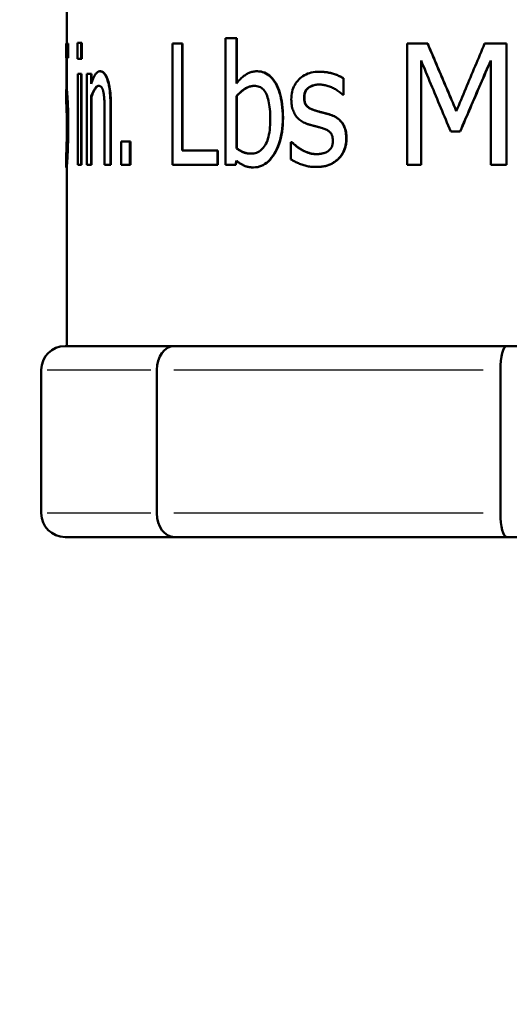
# Model space of a CAD drawing. Units: millimetres. Extents: x 0 to 2588, y 0 to 1828.
# Drawn here: x 1621 to 1632, y 1117 to 1137 of the extents above; entities that cross this region are included whole.
import ezdxf

# ---------------------------------------------------------------- set-up
doc = ezdxf.new("R2010")
doc.units = ezdxf.units.MM
doc.header["$LTSCALE"] = 3.076923
for name, color, linetype, lineweight in [('Dimension (ANSI)', 7, 'Continuous', 20), ('Visible (ANSI)', 7, 'Continuous', 50), ('Visible Narrow (ANSI)', 7, 'Continuous', 25)]:
    doc.layers.add(name, color=color, linetype=linetype, lineweight=lineweight)
doc.styles.add('Dimension text', font='TAHOMA.TTF')
doc.dimstyles.new('Eclipse - mm', dxfattribs={"dimscale": 3.076923, "dimtxt": 4, "dimasz": 5, "dimexe": 3.2, "dimexo": 1.6002, "dimgap": 0.8, "dimtad": 0, "dimtih": 1, "dimtoh": 1, "dimrnd": 1e-08, "dimzin": 0, "dimdsep": 46, "dimtxsty": 'Dimension text', "dimcen": 0.09, "dimdle": 10, "dimclrd": 256, "dimclre": 256, "dimclrt": 256, "dimadec": 1, "dimazin": 0, "dimtol": 1, "dimtfac": 1, "dimtdec": 0, "dimtofl": 0, "dimtmove": 0, "dimatfit": 3, "dimfxl": 1, "dimtolj": 1, "dimtzin": 0, "dimlwd": -1, "dimlwe": -1, "dimarcsym": 0})

# ---------------------------------------------------------------- blocks, each defined once
blk = doc.blocks.new('*D17')
at = {"layer": 'Defpoints', "color": 0}
for p in [(1402.59, 1126.605), (1622.366, 1126.605), (1855.847, 607.031)]:
    blk.add_point(p, dxfattribs=at)
at = {"layer": 'Dimension (ANSI)'}
for p, q in [((1617.442, 1126.605), (1392.744, 1126.605)), ((1402.59, 1111.22), (1402.59, 861.819)), ((1402.59, 622.415), (1402.59, 844.142)), ((1850.923, 607.031), (1392.744, 607.031))]:
    blk.add_line(p, q, dxfattribs=at)
for points in [[(1400.026, 1111.22), (1405.154, 1111.22), (1402.59, 1126.605)], [(1400.026, 622.415), (1405.154, 622.415), (1402.59, 607.031)]]:
    blk.add_solid(points, dxfattribs=at)
at = {"layer": 'Dimension (ANSI)', "insert": (1402.59, 852.981), "char_height": 12.3077, "attachment_point": 5, "style": 'Dimension text'}
blk.add_mtext('\\A1; "CC"', dxfattribs=at)
blk = doc.blocks.new('*D18')
at = {"layer": 'Defpoints', "color": 0}
for p in [(1339.062, 1276.841), (1741.047, 1276.841), (1855.847, 607.031)]:
    blk.add_point(p, dxfattribs=at)
at = {"layer": 'Dimension (ANSI)'}
for p, q in [((1736.123, 1276.841), (1329.216, 1276.841)), ((1339.062, 1261.456), (1339.062, 950.551)), ((1339.062, 622.415), (1339.062, 933.32)), ((1850.923, 607.031), (1329.216, 607.031))]:
    blk.add_line(p, q, dxfattribs=at)
for points in [[(1336.498, 1261.456), (1341.626, 1261.456), (1339.062, 1276.841)], [(1336.498, 622.415), (1341.626, 622.415), (1339.062, 607.031)]]:
    blk.add_solid(points, dxfattribs=at)
at = {"layer": 'Dimension (ANSI)', "insert": (1339.062, 941.936), "char_height": 12.3077, "attachment_point": 5, "style": 'Dimension text'}
blk.add_mtext('\\A1; "DD"', dxfattribs=at)

msp = doc.modelspace()

# ---------------------------------------------------------------- linework, layer by layer
at = {"layer": 'Visible (ANSI)'}
for p, q in [((1622.4, 1140.605), (1622.4, 1136.942)), ((1625.724, 1137.055), (1625.953, 1137.055)), ((1625.724, 1134.402), (1625.724, 1137.055)), ((1625.953, 1137.055), (1625.953, 1136.108)), ((1625.96, 1137.055), (1625.953, 1137.055)), ((1625.96, 1137.055), (1625.96, 1136.117)), ((1622.39, 1136.942), (1622.42, 1136.942)), ((1622.39, 1136.942), (1622.39, 1136.643)), ((1622.42, 1136.942), (1622.42, 1136.643)), ((1622.43, 1136.942), (1622.42, 1136.942)), ((1622.43, 1136.942), (1622.43, 1136.643)), ((1622.626, 1136.958), (1622.705, 1136.958)), ((1622.626, 1136.625), (1622.626, 1136.958)), ((1622.705, 1136.958), (1622.705, 1136.625)), ((1622.715, 1136.958), (1622.705, 1136.958)), ((1622.715, 1136.958), (1622.715, 1136.625)), ((1624.612, 1136.942), (1624.816, 1136.942)), ((1624.612, 1134.402), (1624.612, 1136.942)), ((1624.816, 1136.942), (1624.816, 1134.702)), ((1624.824, 1136.942), (1624.816, 1136.942)), ((1624.824, 1136.942), (1624.824, 1134.702)), ((1629.528, 1136.942), (1629.958, 1136.942)), ((1629.528, 1134.402), (1629.528, 1136.942)), ((1629.962, 1136.942), (1629.958, 1136.942)), ((1631.152, 1136.942), (1631.611, 1136.942)), ((1631.611, 1136.942), (1631.611, 1134.402)), ((1631.613, 1136.942), (1631.611, 1136.942)), ((1631.613, 1136.942), (1631.613, 1134.402)), ((1622.42, 1136.643), (1622.39, 1136.643)), ((1622.393, 1136.643), (1622.393, 1135.981)), ((1622.4, 1136.643), (1622.4, 1135.981)), ((1622.43, 1136.643), (1622.42, 1136.643)), ((1622.705, 1136.625), (1622.626, 1136.625)), ((1622.715, 1136.625), (1622.705, 1136.625)), ((1629.821, 1136.59), (1629.821, 1134.402)), ((1629.825, 1136.581), (1629.825, 1134.402)), ((1631.28, 1134.402), (1631.28, 1136.59)), ((1622.631, 1136.308), (1622.7, 1136.308)), ((1622.631, 1134.402), (1622.631, 1136.308)), ((1622.7, 1136.308), (1622.7, 1134.402)), ((1622.71, 1136.308), (1622.7, 1136.308)), ((1622.71, 1136.308), (1622.71, 1134.402)), ((1622.818, 1136.308), (1622.909, 1136.308)), ((1622.818, 1134.402), (1622.818, 1136.308)), ((1622.909, 1136.308), (1622.909, 1136.096)), ((1622.919, 1136.308), (1622.909, 1136.308)), ((1622.919, 1136.308), (1622.919, 1136.124)), ((1623.104, 1136.361), (1623.095, 1136.361)), ((1626.392, 1136.361), (1626.385, 1136.361)), ((1627.696, 1136.353), (1627.69, 1136.353)), ((1628.194, 1136.215), (1628.194, 1135.872)), ((1628.199, 1136.215), (1628.194, 1136.215)), ((1628.199, 1136.215), (1628.199, 1135.872)), ((1622.4, 1135.981), (1622.39, 1135.981)), ((1622.39, 1135.981), (1622.39, 1135.693)), ((1622.909, 1135.826), (1622.909, 1134.402)), ((1622.919, 1135.826), (1622.909, 1135.826)), ((1622.919, 1135.826), (1622.919, 1134.402)), ((1625.96, 1135.839), (1625.953, 1135.839)), ((1625.953, 1134.746), (1625.953, 1135.839)), ((1625.96, 1135.839), (1625.96, 1134.746)), ((1628.194, 1135.872), (1628.18, 1135.872)), ((1628.199, 1135.872), (1628.194, 1135.872)), ((1623.315, 1135.639), (1623.315, 1134.402)), ((1623.325, 1135.639), (1623.325, 1134.402)), ((1623.193, 1134.402), (1623.193, 1135.489)), ((1627.895, 1135.462), (1627.889, 1135.462)), ((1622.4, 1135.371), (1622.4, 1135.035)), ((1630.639, 1135.102), (1630.442, 1135.102)), ((1630.642, 1135.102), (1630.639, 1135.102)), ((1623.54, 1134.888), (1623.724, 1134.888)), ((1623.54, 1134.402), (1623.54, 1134.888)), ((1623.724, 1134.888), (1623.724, 1134.402)), ((1623.733, 1134.888), (1623.724, 1134.888)), ((1623.733, 1134.888), (1623.733, 1134.402)), ((1627.097, 1134.877), (1627.111, 1134.877)), ((1627.097, 1134.517), (1627.097, 1134.877)), ((1627.117, 1134.877), (1627.111, 1134.877)), ((1622.39, 1134.643), (1622.39, 1134.348)), ((1624.816, 1134.702), (1625.556, 1134.702)), ((1625.556, 1134.702), (1625.556, 1134.402)), ((1625.563, 1134.702), (1625.556, 1134.702)), ((1625.563, 1134.702), (1625.563, 1134.402)), ((1625.96, 1134.746), (1625.953, 1134.746)), ((1627.316, 1134.723), (1627.31, 1134.723)), ((1622.7, 1134.402), (1622.631, 1134.402)), ((1622.71, 1134.402), (1622.7, 1134.402)), ((1622.909, 1134.402), (1622.818, 1134.402)), ((1622.919, 1134.402), (1622.909, 1134.402)), ((1623.315, 1134.402), (1623.193, 1134.402)), ((1623.325, 1134.402), (1623.315, 1134.402)), ((1623.724, 1134.402), (1623.54, 1134.402)), ((1623.733, 1134.402), (1623.724, 1134.402)), ((1625.556, 1134.402), (1624.612, 1134.402)), ((1625.563, 1134.402), (1625.556, 1134.402)), ((1625.938, 1134.402), (1625.724, 1134.402)), ((1625.953, 1134.49), (1625.938, 1134.402)), ((1625.945, 1134.402), (1625.938, 1134.402)), ((1625.959, 1134.485), (1625.945, 1134.402)), ((1629.821, 1134.402), (1629.528, 1134.402)), ((1629.825, 1134.402), (1629.821, 1134.402)), ((1631.611, 1134.402), (1631.28, 1134.402)), ((1631.613, 1134.402), (1631.611, 1134.402)), ((1622.4, 1134.348), (1622.39, 1134.348)), ((1622.4, 1134.348), (1622.4, 1130.605)), ((1626.315, 1134.348), (1626.309, 1134.348)), ((1627.623, 1134.357), (1627.618, 1134.357)), ((1624.651, 1130.605), (1622.366, 1130.605)), ((1631.616, 1130.605), (1624.651, 1130.605)), ((1636.185, 1130.605), (1631.616, 1130.605)), ((1621.866, 1127.105), (1621.866, 1130.105)), ((1624.285, 1130.105), (1624.285, 1127.105)), ((1631.482, 1127.105), (1631.482, 1130.105)), ((1622.366, 1126.605), (1624.651, 1126.605)), ((1624.651, 1126.605), (1631.616, 1126.605)), ((1631.616, 1126.605), (1636.185, 1126.605))]:
    msp.add_line(p, q, dxfattribs=at)
at = {"layer": 'Visible (ANSI)', "flags": 128}
for points in [[(1629.958, 1136.942), (1629.983, 1136.883), (1630.008, 1136.824), (1630.033, 1136.765), (1630.058, 1136.706), (1630.083, 1136.647), (1630.108, 1136.588), (1630.133, 1136.53), (1630.158, 1136.471), (1630.183, 1136.412), (1630.208, 1136.353), (1630.233, 1136.294), (1630.258, 1136.235), (1630.283, 1136.176), (1630.308, 1136.117), (1630.333, 1136.058), (1630.358, 1135.999), (1630.384, 1135.94), (1630.409, 1135.881), (1630.434, 1135.822), (1630.459, 1135.764), (1630.484, 1135.705), (1630.51, 1135.646), (1630.535, 1135.587), (1630.56, 1135.528)], [(1629.962, 1136.942), (1629.987, 1136.883), (1630.011, 1136.824), (1630.036, 1136.766), (1630.061, 1136.707), (1630.086, 1136.648), (1630.111, 1136.589), (1630.136, 1136.531), (1630.161, 1136.472), (1630.186, 1136.413), (1630.21, 1136.354), (1630.235, 1136.295), (1630.26, 1136.237), (1630.285, 1136.178), (1630.31, 1136.119), (1630.335, 1136.06), (1630.361, 1136.002), (1630.386, 1135.943), (1630.411, 1135.884), (1630.436, 1135.825), (1630.461, 1135.766), (1630.486, 1135.708), (1630.511, 1135.649), (1630.536, 1135.59), (1630.562, 1135.531)], [(1630.56, 1135.528), (1630.585, 1135.587), (1630.609, 1135.646), (1630.634, 1135.705), (1630.658, 1135.764), (1630.683, 1135.822), (1630.707, 1135.881), (1630.732, 1135.94), (1630.757, 1135.999), (1630.781, 1136.058), (1630.806, 1136.117), (1630.831, 1136.176), (1630.855, 1136.235), (1630.88, 1136.294), (1630.905, 1136.353), (1630.929, 1136.412), (1630.954, 1136.471), (1630.979, 1136.53), (1631.003, 1136.588), (1631.028, 1136.647), (1631.053, 1136.706), (1631.078, 1136.765), (1631.103, 1136.824), (1631.127, 1136.883), (1631.152, 1136.942)], [(1630.442, 1135.102), (1630.416, 1135.164), (1630.39, 1135.226), (1630.364, 1135.288), (1630.338, 1135.35), (1630.312, 1135.412), (1630.286, 1135.474), (1630.26, 1135.536), (1630.234, 1135.598), (1630.208, 1135.66), (1630.182, 1135.722), (1630.156, 1135.784), (1630.13, 1135.846), (1630.104, 1135.908), (1630.079, 1135.97), (1630.053, 1136.032), (1630.027, 1136.094), (1630.001, 1136.156), (1629.975, 1136.218), (1629.95, 1136.28), (1629.924, 1136.342), (1629.898, 1136.404), (1629.873, 1136.466), (1629.847, 1136.528), (1629.821, 1136.59)], [(1631.28, 1136.59), (1631.254, 1136.528), (1631.227, 1136.466), (1631.2, 1136.404), (1631.173, 1136.342), (1631.146, 1136.28), (1631.119, 1136.218), (1631.092, 1136.156), (1631.066, 1136.094), (1631.039, 1136.032), (1631.012, 1135.97), (1630.985, 1135.908), (1630.959, 1135.846), (1630.932, 1135.784), (1630.905, 1135.722), (1630.879, 1135.66), (1630.852, 1135.598), (1630.825, 1135.536), (1630.799, 1135.474), (1630.772, 1135.412), (1630.745, 1135.35), (1630.719, 1135.288), (1630.692, 1135.226), (1630.666, 1135.164), (1630.639, 1135.102)], [(1631.28, 1136.585), (1631.254, 1136.523), (1631.227, 1136.461), (1631.2, 1136.399), (1631.173, 1136.338), (1631.147, 1136.276), (1631.12, 1136.214), (1631.093, 1136.152), (1631.067, 1136.09), (1631.04, 1136.029), (1631.013, 1135.967), (1630.987, 1135.905), (1630.96, 1135.843), (1630.933, 1135.781), (1630.907, 1135.72), (1630.88, 1135.658), (1630.854, 1135.596), (1630.827, 1135.534), (1630.801, 1135.473), (1630.774, 1135.411), (1630.748, 1135.349), (1630.721, 1135.287), (1630.695, 1135.225), (1630.668, 1135.164), (1630.642, 1135.102)], [(1622.909, 1136.096), (1622.917, 1136.117), (1622.924, 1136.137), (1622.931, 1136.157), (1622.938, 1136.176), (1622.945, 1136.193), (1622.953, 1136.21), (1622.96, 1136.226), (1622.967, 1136.241), (1622.975, 1136.256), (1622.982, 1136.269), (1622.989, 1136.282), (1622.997, 1136.294), (1623.004, 1136.304), (1623.012, 1136.314), (1623.02, 1136.323), (1623.027, 1136.331), (1623.035, 1136.338), (1623.044, 1136.345), (1623.052, 1136.35), (1623.06, 1136.354), (1623.069, 1136.357), (1623.077, 1136.36), (1623.086, 1136.361), (1623.095, 1136.361)], [(1623.095, 1136.361), (1623.111, 1136.36), (1623.126, 1136.356), (1623.141, 1136.35), (1623.156, 1136.341), (1623.17, 1136.329), (1623.184, 1136.315), (1623.197, 1136.298), (1623.209, 1136.279), (1623.221, 1136.257), (1623.233, 1136.233), (1623.244, 1136.206), (1623.254, 1136.176), (1623.264, 1136.144), (1623.273, 1136.11), (1623.281, 1136.073), (1623.288, 1136.034), (1623.294, 1135.993), (1623.3, 1135.949), (1623.305, 1135.903), (1623.308, 1135.855), (1623.311, 1135.805), (1623.314, 1135.752), (1623.315, 1135.697), (1623.315, 1135.639)], [(1623.104, 1136.361), (1623.12, 1136.36), (1623.136, 1136.356), (1623.151, 1136.35), (1623.165, 1136.341), (1623.179, 1136.329), (1623.193, 1136.315), (1623.206, 1136.298), (1623.219, 1136.279), (1623.231, 1136.257), (1623.242, 1136.233), (1623.253, 1136.206), (1623.263, 1136.176), (1623.273, 1136.144), (1623.282, 1136.11), (1623.29, 1136.073), (1623.297, 1136.034), (1623.303, 1135.993), (1623.309, 1135.949), (1623.314, 1135.903), (1623.318, 1135.855), (1623.321, 1135.805), (1623.323, 1135.752), (1623.324, 1135.697), (1623.325, 1135.639)], [(1625.953, 1136.108), (1625.968, 1136.126), (1625.983, 1136.144), (1625.998, 1136.161), (1626.014, 1136.177), (1626.029, 1136.193), (1626.045, 1136.208), (1626.061, 1136.223), (1626.078, 1136.237), (1626.094, 1136.251), (1626.111, 1136.264), (1626.128, 1136.277), (1626.145, 1136.289), (1626.163, 1136.301), (1626.181, 1136.311), (1626.199, 1136.321), (1626.218, 1136.329), (1626.238, 1136.337), (1626.257, 1136.343), (1626.277, 1136.349), (1626.298, 1136.353), (1626.319, 1136.357), (1626.341, 1136.359), (1626.363, 1136.361), (1626.385, 1136.361)], [(1626.385, 1136.361), (1626.425, 1136.36), (1626.464, 1136.354), (1626.502, 1136.345), (1626.538, 1136.333), (1626.573, 1136.317), (1626.606, 1136.297), (1626.638, 1136.274), (1626.669, 1136.247), (1626.698, 1136.216), (1626.726, 1136.182), (1626.753, 1136.144), (1626.778, 1136.103), (1626.801, 1136.059), (1626.822, 1136.011), (1626.842, 1135.961), (1626.859, 1135.909), (1626.874, 1135.853), (1626.887, 1135.795), (1626.899, 1135.734), (1626.908, 1135.67), (1626.915, 1135.603), (1626.92, 1135.533), (1626.923, 1135.461), (1626.924, 1135.386)], [(1626.392, 1136.361), (1626.432, 1136.36), (1626.471, 1136.354), (1626.508, 1136.345), (1626.544, 1136.333), (1626.579, 1136.317), (1626.613, 1136.297), (1626.645, 1136.274), (1626.675, 1136.247), (1626.705, 1136.216), (1626.732, 1136.182), (1626.759, 1136.144), (1626.784, 1136.103), (1626.807, 1136.059), (1626.828, 1136.011), (1626.848, 1135.961), (1626.865, 1135.909), (1626.88, 1135.853), (1626.893, 1135.795), (1626.905, 1135.734), (1626.914, 1135.67), (1626.921, 1135.603), (1626.926, 1135.533), (1626.929, 1135.461), (1626.93, 1135.386)], [(1627.104, 1135.771), (1627.105, 1135.813), (1627.108, 1135.854), (1627.114, 1135.894), (1627.122, 1135.933), (1627.131, 1135.97), (1627.143, 1136.006), (1627.158, 1136.04), (1627.174, 1136.073), (1627.193, 1136.105), (1627.214, 1136.135), (1627.237, 1136.164), (1627.262, 1136.192), (1627.289, 1136.217), (1627.318, 1136.241), (1627.348, 1136.262), (1627.38, 1136.281), (1627.414, 1136.298), (1627.448, 1136.313), (1627.485, 1136.325), (1627.523, 1136.335), (1627.562, 1136.343), (1627.603, 1136.349), (1627.646, 1136.352), (1627.69, 1136.353)], [(1627.69, 1136.353), (1627.713, 1136.353), (1627.735, 1136.352), (1627.757, 1136.351), (1627.78, 1136.349), (1627.802, 1136.346), (1627.825, 1136.343), (1627.848, 1136.34), (1627.87, 1136.336), (1627.893, 1136.331), (1627.916, 1136.326), (1627.939, 1136.32), (1627.962, 1136.314), (1627.984, 1136.307), (1628.006, 1136.301), (1628.028, 1136.293), (1628.049, 1136.286), (1628.069, 1136.278), (1628.089, 1136.27), (1628.108, 1136.262), (1628.126, 1136.253), (1628.144, 1136.244), (1628.161, 1136.235), (1628.178, 1136.225), (1628.194, 1136.215)], [(1627.696, 1136.353), (1627.718, 1136.353), (1627.74, 1136.352), (1627.763, 1136.351), (1627.785, 1136.349), (1627.808, 1136.346), (1627.83, 1136.343), (1627.853, 1136.34), (1627.875, 1136.336), (1627.898, 1136.331), (1627.921, 1136.326), (1627.944, 1136.32), (1627.967, 1136.314), (1627.989, 1136.307), (1628.011, 1136.301), (1628.033, 1136.293), (1628.054, 1136.286), (1628.074, 1136.278), (1628.094, 1136.27), (1628.113, 1136.262), (1628.131, 1136.253), (1628.149, 1136.244), (1628.166, 1136.235), (1628.183, 1136.225), (1628.199, 1136.215)], [(1623.066, 1136.057), (1623.06, 1136.056), (1623.053, 1136.055), (1623.046, 1136.053), (1623.039, 1136.05), (1623.033, 1136.046), (1623.026, 1136.041), (1623.019, 1136.035), (1623.012, 1136.028), (1623.006, 1136.021), (1622.999, 1136.013), (1622.992, 1136.003), (1622.986, 1135.993), (1622.979, 1135.982), (1622.972, 1135.971), (1622.966, 1135.959), (1622.959, 1135.946), (1622.953, 1135.933), (1622.946, 1135.919), (1622.94, 1135.905), (1622.934, 1135.891), (1622.928, 1135.875), (1622.922, 1135.86), (1622.915, 1135.843), (1622.909, 1135.826)], [(1623.072, 1136.057), (1623.065, 1136.056), (1623.059, 1136.054), (1623.052, 1136.051), (1623.045, 1136.048), (1623.039, 1136.044), (1623.032, 1136.038), (1623.026, 1136.032), (1623.019, 1136.026), (1623.013, 1136.018), (1623.006, 1136.009), (1623, 1136), (1622.993, 1135.99), (1622.987, 1135.979), (1622.98, 1135.968), (1622.974, 1135.956), (1622.968, 1135.944), (1622.961, 1135.931), (1622.955, 1135.917), (1622.949, 1135.903), (1622.943, 1135.889), (1622.937, 1135.874), (1622.931, 1135.859), (1622.925, 1135.843), (1622.919, 1135.826)], [(1623.171, 1135.915), (1623.168, 1135.927), (1623.166, 1135.938), (1623.163, 1135.949), (1623.16, 1135.959), (1623.157, 1135.968), (1623.154, 1135.978), (1623.151, 1135.986), (1623.147, 1135.994), (1623.143, 1136.002), (1623.14, 1136.009), (1623.136, 1136.016), (1623.132, 1136.022), (1623.127, 1136.027), (1623.123, 1136.033), (1623.118, 1136.037), (1623.113, 1136.041), (1623.108, 1136.045), (1623.103, 1136.048), (1623.097, 1136.051), (1623.092, 1136.053), (1623.086, 1136.055), (1623.079, 1136.056), (1623.073, 1136.057), (1623.066, 1136.057)], [(1625.953, 1135.839), (1625.967, 1135.854), (1625.98, 1135.869), (1625.994, 1135.884), (1626.008, 1135.898), (1626.022, 1135.912), (1626.037, 1135.925), (1626.052, 1135.938), (1626.067, 1135.95), (1626.083, 1135.962), (1626.098, 1135.974), (1626.115, 1135.985), (1626.131, 1135.995), (1626.147, 1136.005), (1626.164, 1136.014), (1626.18, 1136.022), (1626.197, 1136.029), (1626.213, 1136.036), (1626.229, 1136.041), (1626.246, 1136.046), (1626.262, 1136.05), (1626.278, 1136.053), (1626.295, 1136.055), (1626.311, 1136.056), (1626.327, 1136.057)], [(1626.331, 1136.057), (1626.315, 1136.056), (1626.298, 1136.055), (1626.282, 1136.053), (1626.266, 1136.049), (1626.25, 1136.045), (1626.234, 1136.041), (1626.217, 1136.035), (1626.201, 1136.028), (1626.185, 1136.021), (1626.169, 1136.013), (1626.152, 1136.004), (1626.136, 1135.994), (1626.12, 1135.984), (1626.104, 1135.973), (1626.088, 1135.961), (1626.073, 1135.949), (1626.058, 1135.937), (1626.043, 1135.924), (1626.029, 1135.911), (1626.014, 1135.898), (1626, 1135.884), (1625.987, 1135.869), (1625.973, 1135.854), (1625.96, 1135.839)], [(1626.327, 1136.057), (1626.356, 1136.056), (1626.383, 1136.052), (1626.409, 1136.046), (1626.433, 1136.037), (1626.456, 1136.026), (1626.478, 1136.013), (1626.499, 1135.997), (1626.518, 1135.978), (1626.537, 1135.957), (1626.553, 1135.934), (1626.569, 1135.908), (1626.583, 1135.88), (1626.596, 1135.849), (1626.607, 1135.816), (1626.618, 1135.781), (1626.627, 1135.744), (1626.636, 1135.704), (1626.643, 1135.662), (1626.649, 1135.617), (1626.654, 1135.571), (1626.658, 1135.522), (1626.661, 1135.47), (1626.663, 1135.417), (1626.663, 1135.361)], [(1627.685, 1136.084), (1627.663, 1136.083), (1627.642, 1136.082), (1627.621, 1136.079), (1627.601, 1136.076), (1627.581, 1136.072), (1627.563, 1136.067), (1627.544, 1136.061), (1627.526, 1136.054), (1627.509, 1136.046), (1627.493, 1136.037), (1627.477, 1136.027), (1627.461, 1136.017), (1627.447, 1136.005), (1627.434, 1135.993), (1627.422, 1135.979), (1627.411, 1135.965), (1627.402, 1135.949), (1627.394, 1135.933), (1627.387, 1135.916), (1627.381, 1135.898), (1627.377, 1135.879), (1627.374, 1135.859), (1627.372, 1135.838), (1627.371, 1135.816)], [(1627.688, 1136.084), (1627.666, 1136.083), (1627.645, 1136.082), (1627.624, 1136.079), (1627.604, 1136.076), (1627.585, 1136.072), (1627.566, 1136.066), (1627.548, 1136.06), (1627.531, 1136.053), (1627.514, 1136.045), (1627.497, 1136.037), (1627.481, 1136.027), (1627.466, 1136.016), (1627.452, 1136.004), (1627.439, 1135.992), (1627.427, 1135.978), (1627.416, 1135.964), (1627.407, 1135.949), (1627.399, 1135.933), (1627.392, 1135.915), (1627.387, 1135.897), (1627.382, 1135.878), (1627.379, 1135.859), (1627.377, 1135.838), (1627.377, 1135.816)], [(1628.18, 1135.872), (1628.162, 1135.888), (1628.144, 1135.903), (1628.125, 1135.918), (1628.106, 1135.933), (1628.087, 1135.947), (1628.067, 1135.96), (1628.047, 1135.973), (1628.027, 1135.985), (1628.007, 1135.996), (1627.986, 1136.007), (1627.965, 1136.017), (1627.944, 1136.027), (1627.922, 1136.036), (1627.901, 1136.044), (1627.879, 1136.052), (1627.858, 1136.058), (1627.836, 1136.064), (1627.815, 1136.069), (1627.793, 1136.074), (1627.772, 1136.077), (1627.75, 1136.08), (1627.728, 1136.082), (1627.707, 1136.083), (1627.685, 1136.084)], [(1622.39, 1135.981), (1622.391, 1135.98), (1622.391, 1135.98), (1622.391, 1135.978), (1622.391, 1135.977), (1622.391, 1135.975), (1622.392, 1135.972), (1622.392, 1135.969), (1622.393, 1135.966), (1622.393, 1135.962), (1622.394, 1135.958), (1622.394, 1135.953), (1622.395, 1135.948), (1622.396, 1135.942), (1622.396, 1135.936), (1622.397, 1135.928), (1622.398, 1135.92), (1622.399, 1135.911), (1622.4, 1135.901), (1622.4, 1135.89), (1622.401, 1135.878), (1622.402, 1135.865), (1622.403, 1135.852), (1622.404, 1135.837), (1622.405, 1135.822)], [(1622.4, 1135.981), (1622.401, 1135.98), (1622.401, 1135.98), (1622.401, 1135.978), (1622.401, 1135.977), (1622.401, 1135.975), (1622.402, 1135.972), (1622.402, 1135.969), (1622.403, 1135.966), (1622.403, 1135.962), (1622.404, 1135.958), (1622.404, 1135.953), (1622.405, 1135.948), (1622.406, 1135.942), (1622.406, 1135.936), (1622.407, 1135.928), (1622.408, 1135.92), (1622.409, 1135.911), (1622.41, 1135.901), (1622.41, 1135.89), (1622.411, 1135.878), (1622.412, 1135.865), (1622.413, 1135.852), (1622.414, 1135.837), (1622.415, 1135.822)], [(1622.405, 1135.822), (1622.406, 1135.806), (1622.407, 1135.789), (1622.408, 1135.772), (1622.409, 1135.754), (1622.41, 1135.735), (1622.411, 1135.715), (1622.412, 1135.695), (1622.413, 1135.674), (1622.414, 1135.652), (1622.415, 1135.63), (1622.416, 1135.607), (1622.417, 1135.583), (1622.417, 1135.559), (1622.418, 1135.533), (1622.419, 1135.506), (1622.419, 1135.478), (1622.42, 1135.448), (1622.42, 1135.418), (1622.42, 1135.386), (1622.421, 1135.353), (1622.421, 1135.319), (1622.421, 1135.283), (1622.421, 1135.247), (1622.421, 1135.209)], [(1622.415, 1135.822), (1622.416, 1135.806), (1622.417, 1135.789), (1622.418, 1135.772), (1622.419, 1135.754), (1622.42, 1135.735), (1622.421, 1135.715), (1622.422, 1135.695), (1622.423, 1135.674), (1622.424, 1135.652), (1622.425, 1135.63), (1622.426, 1135.607), (1622.427, 1135.583), (1622.427, 1135.559), (1622.428, 1135.533), (1622.429, 1135.506), (1622.429, 1135.478), (1622.43, 1135.448), (1622.43, 1135.418), (1622.43, 1135.386), (1622.431, 1135.353), (1622.431, 1135.319), (1622.431, 1135.283), (1622.431, 1135.247), (1622.431, 1135.209)], [(1623.193, 1135.489), (1623.193, 1135.511), (1623.193, 1135.532), (1623.193, 1135.553), (1623.193, 1135.575), (1623.192, 1135.595), (1623.192, 1135.616), (1623.192, 1135.636), (1623.191, 1135.656), (1623.191, 1135.676), (1623.19, 1135.695), (1623.189, 1135.715), (1623.189, 1135.734), (1623.188, 1135.752), (1623.187, 1135.77), (1623.186, 1135.787), (1623.185, 1135.804), (1623.183, 1135.82), (1623.182, 1135.836), (1623.18, 1135.85), (1623.179, 1135.865), (1623.177, 1135.878), (1623.175, 1135.891), (1623.173, 1135.903), (1623.171, 1135.915)], [(1622.396, 1135.577), (1622.396, 1135.586), (1622.395, 1135.595), (1622.395, 1135.603), (1622.395, 1135.611), (1622.394, 1135.619), (1622.394, 1135.626), (1622.394, 1135.633), (1622.393, 1135.639), (1622.393, 1135.645), (1622.393, 1135.651), (1622.392, 1135.656), (1622.392, 1135.661), (1622.392, 1135.665), (1622.392, 1135.669), (1622.391, 1135.673), (1622.391, 1135.676), (1622.391, 1135.679), (1622.391, 1135.682), (1622.391, 1135.684), (1622.391, 1135.687), (1622.391, 1135.689), (1622.391, 1135.69), (1622.39, 1135.692), (1622.39, 1135.693)], [(1627.444, 1135.256), (1627.415, 1135.267), (1627.387, 1135.279), (1627.36, 1135.292), (1627.335, 1135.306), (1627.311, 1135.321), (1627.289, 1135.337), (1627.268, 1135.354), (1627.249, 1135.371), (1627.23, 1135.39), (1627.214, 1135.41), (1627.198, 1135.43), (1627.184, 1135.452), (1627.171, 1135.474), (1627.16, 1135.497), (1627.149, 1135.521), (1627.14, 1135.546), (1627.131, 1135.571), (1627.124, 1135.597), (1627.118, 1135.624), (1627.113, 1135.652), (1627.109, 1135.681), (1627.106, 1135.71), (1627.105, 1135.74), (1627.104, 1135.771)], [(1627.371, 1135.816), (1627.372, 1135.796), (1627.373, 1135.777), (1627.375, 1135.759), (1627.377, 1135.742), (1627.38, 1135.726), (1627.385, 1135.71), (1627.389, 1135.696), (1627.395, 1135.682), (1627.401, 1135.669), (1627.408, 1135.657), (1627.416, 1135.646), (1627.425, 1135.636), (1627.434, 1135.626), (1627.444, 1135.617), (1627.456, 1135.608), (1627.468, 1135.599), (1627.481, 1135.591), (1627.495, 1135.583), (1627.51, 1135.575), (1627.526, 1135.567), (1627.543, 1135.56), (1627.56, 1135.553), (1627.579, 1135.547), (1627.599, 1135.54)], [(1627.377, 1135.816), (1627.377, 1135.796), (1627.378, 1135.777), (1627.38, 1135.759), (1627.383, 1135.742), (1627.386, 1135.726), (1627.39, 1135.71), (1627.395, 1135.696), (1627.401, 1135.682), (1627.407, 1135.669), (1627.414, 1135.657), (1627.422, 1135.646), (1627.43, 1135.636), (1627.44, 1135.626), (1627.45, 1135.617), (1627.461, 1135.608), (1627.473, 1135.599), (1627.487, 1135.591), (1627.501, 1135.583), (1627.515, 1135.575), (1627.531, 1135.567), (1627.548, 1135.56), (1627.566, 1135.553), (1627.585, 1135.547), (1627.604, 1135.54)], [(1622.401, 1135.211), (1622.401, 1135.233), (1622.401, 1135.255), (1622.401, 1135.276), (1622.401, 1135.296), (1622.401, 1135.316), (1622.401, 1135.334), (1622.401, 1135.353), (1622.4, 1135.37), (1622.4, 1135.387), (1622.4, 1135.403), (1622.4, 1135.418), (1622.4, 1135.433), (1622.399, 1135.447), (1622.399, 1135.461), (1622.399, 1135.475), (1622.399, 1135.488), (1622.398, 1135.5), (1622.398, 1135.512), (1622.398, 1135.524), (1622.397, 1135.536), (1622.397, 1135.547), (1622.397, 1135.557), (1622.396, 1135.567), (1622.396, 1135.577)], [(1627.599, 1135.54), (1627.609, 1135.537), (1627.619, 1135.534), (1627.629, 1135.531), (1627.64, 1135.528), (1627.65, 1135.525), (1627.661, 1135.522), (1627.673, 1135.519), (1627.684, 1135.516), (1627.696, 1135.512), (1627.708, 1135.509), (1627.72, 1135.506), (1627.732, 1135.503), (1627.745, 1135.5), (1627.757, 1135.497), (1627.77, 1135.494), (1627.783, 1135.49), (1627.796, 1135.487), (1627.809, 1135.484), (1627.822, 1135.48), (1627.835, 1135.477), (1627.849, 1135.473), (1627.862, 1135.469), (1627.876, 1135.466), (1627.889, 1135.462)], [(1627.604, 1135.54), (1627.614, 1135.537), (1627.624, 1135.534), (1627.634, 1135.531), (1627.645, 1135.528), (1627.656, 1135.525), (1627.667, 1135.522), (1627.678, 1135.519), (1627.689, 1135.516), (1627.701, 1135.512), (1627.713, 1135.509), (1627.725, 1135.506), (1627.737, 1135.503), (1627.75, 1135.5), (1627.762, 1135.497), (1627.775, 1135.494), (1627.788, 1135.49), (1627.801, 1135.487), (1627.814, 1135.484), (1627.827, 1135.48), (1627.84, 1135.477), (1627.854, 1135.473), (1627.867, 1135.469), (1627.881, 1135.466), (1627.895, 1135.462)], [(1627.889, 1135.462), (1627.919, 1135.453), (1627.947, 1135.442), (1627.974, 1135.431), (1627.999, 1135.419), (1628.024, 1135.405), (1628.047, 1135.391), (1628.069, 1135.376), (1628.09, 1135.36), (1628.11, 1135.343), (1628.129, 1135.325), (1628.146, 1135.306), (1628.162, 1135.286), (1628.177, 1135.265), (1628.191, 1135.243), (1628.203, 1135.219), (1628.214, 1135.194), (1628.224, 1135.168), (1628.232, 1135.141), (1628.239, 1135.113), (1628.245, 1135.083), (1628.249, 1135.052), (1628.253, 1135.02), (1628.255, 1134.986), (1628.255, 1134.952)], [(1627.895, 1135.462), (1627.924, 1135.453), (1627.952, 1135.442), (1627.979, 1135.431), (1628.005, 1135.419), (1628.029, 1135.405), (1628.052, 1135.391), (1628.075, 1135.376), (1628.096, 1135.36), (1628.115, 1135.343), (1628.134, 1135.325), (1628.151, 1135.306), (1628.167, 1135.286), (1628.182, 1135.265), (1628.195, 1135.243), (1628.208, 1135.219), (1628.219, 1135.194), (1628.228, 1135.168), (1628.237, 1135.141), (1628.244, 1135.113), (1628.25, 1135.083), (1628.254, 1135.052), (1628.258, 1135.02), (1628.26, 1134.986), (1628.26, 1134.952)], [(1622.396, 1134.797), (1622.397, 1134.81), (1622.397, 1134.823), (1622.397, 1134.837), (1622.398, 1134.851), (1622.398, 1134.865), (1622.398, 1134.879), (1622.399, 1134.894), (1622.399, 1134.91), (1622.399, 1134.925), (1622.399, 1134.941), (1622.4, 1134.958), (1622.4, 1134.974), (1622.4, 1134.991), (1622.4, 1135.009), (1622.4, 1135.027), (1622.401, 1135.045), (1622.401, 1135.064), (1622.401, 1135.084), (1622.401, 1135.104), (1622.401, 1135.124), (1622.401, 1135.145), (1622.401, 1135.167), (1622.401, 1135.188), (1622.401, 1135.211)], [(1622.421, 1135.209), (1622.421, 1135.178), (1622.421, 1135.148), (1622.421, 1135.119), (1622.421, 1135.09), (1622.421, 1135.061), (1622.42, 1135.032), (1622.42, 1135.004), (1622.419, 1134.976), (1622.419, 1134.949), (1622.418, 1134.922), (1622.418, 1134.895), (1622.417, 1134.869), (1622.416, 1134.843), (1622.416, 1134.818), (1622.415, 1134.794), (1622.414, 1134.769), (1622.413, 1134.746), (1622.413, 1134.723), (1622.412, 1134.701), (1622.411, 1134.679), (1622.41, 1134.658), (1622.409, 1134.637), (1622.408, 1134.617), (1622.407, 1134.597)], [(1622.431, 1135.209), (1622.431, 1135.178), (1622.431, 1135.148), (1622.431, 1135.119), (1622.431, 1135.09), (1622.431, 1135.061), (1622.43, 1135.032), (1622.43, 1135.004), (1622.429, 1134.976), (1622.429, 1134.949), (1622.428, 1134.922), (1622.428, 1134.895), (1622.427, 1134.869), (1622.426, 1134.843), (1622.426, 1134.818), (1622.425, 1134.794), (1622.424, 1134.769), (1622.423, 1134.746), (1622.423, 1134.723), (1622.422, 1134.701), (1622.421, 1134.679), (1622.42, 1134.658), (1622.419, 1134.637), (1622.418, 1134.617), (1622.417, 1134.597)], [(1626.663, 1135.361), (1626.663, 1135.3), (1626.66, 1135.241), (1626.656, 1135.185), (1626.651, 1135.133), (1626.644, 1135.082), (1626.636, 1135.035), (1626.626, 1134.991), (1626.615, 1134.949), (1626.602, 1134.91), (1626.588, 1134.874), (1626.572, 1134.841), (1626.555, 1134.811), (1626.536, 1134.783), (1626.517, 1134.757), (1626.496, 1134.734), (1626.474, 1134.714), (1626.451, 1134.696), (1626.428, 1134.68), (1626.403, 1134.667), (1626.377, 1134.656), (1626.35, 1134.647), (1626.322, 1134.641), (1626.293, 1134.638), (1626.262, 1134.637)], [(1626.924, 1135.386), (1626.923, 1135.309), (1626.919, 1135.235), (1626.913, 1135.164), (1626.904, 1135.095), (1626.893, 1135.028), (1626.879, 1134.964), (1626.863, 1134.903), (1626.844, 1134.844), (1626.823, 1134.787), (1626.8, 1134.734), (1626.774, 1134.682), (1626.745, 1134.634), (1626.715, 1134.588), (1626.684, 1134.546), (1626.651, 1134.509), (1626.618, 1134.475), (1626.583, 1134.445), (1626.547, 1134.42), (1626.51, 1134.398), (1626.472, 1134.38), (1626.433, 1134.366), (1626.392, 1134.356), (1626.351, 1134.35), (1626.309, 1134.348)], [(1626.93, 1135.386), (1626.929, 1135.309), (1626.925, 1135.235), (1626.919, 1135.164), (1626.91, 1135.095), (1626.899, 1135.028), (1626.885, 1134.964), (1626.869, 1134.903), (1626.85, 1134.844), (1626.829, 1134.787), (1626.806, 1134.734), (1626.78, 1134.682), (1626.752, 1134.634), (1626.721, 1134.588), (1626.69, 1134.546), (1626.658, 1134.509), (1626.624, 1134.475), (1626.589, 1134.445), (1626.553, 1134.42), (1626.516, 1134.398), (1626.478, 1134.38), (1626.439, 1134.366), (1626.399, 1134.356), (1626.358, 1134.35), (1626.315, 1134.348)], [(1627.732, 1135.178), (1627.723, 1135.18), (1627.714, 1135.183), (1627.704, 1135.186), (1627.694, 1135.188), (1627.683, 1135.191), (1627.672, 1135.194), (1627.661, 1135.197), (1627.649, 1135.2), (1627.636, 1135.203), (1627.624, 1135.206), (1627.611, 1135.21), (1627.597, 1135.213), (1627.583, 1135.216), (1627.57, 1135.22), (1627.556, 1135.223), (1627.543, 1135.227), (1627.53, 1135.23), (1627.517, 1135.234), (1627.505, 1135.238), (1627.492, 1135.241), (1627.48, 1135.245), (1627.468, 1135.249), (1627.456, 1135.252), (1627.444, 1135.256)], [(1627.972, 1134.908), (1627.972, 1134.927), (1627.971, 1134.945), (1627.969, 1134.961), (1627.966, 1134.978), (1627.963, 1134.993), (1627.959, 1135.008), (1627.954, 1135.022), (1627.949, 1135.035), (1627.942, 1135.047), (1627.935, 1135.059), (1627.928, 1135.07), (1627.919, 1135.08), (1627.91, 1135.09), (1627.899, 1135.099), (1627.888, 1135.108), (1627.875, 1135.117), (1627.861, 1135.126), (1627.846, 1135.134), (1627.83, 1135.142), (1627.812, 1135.15), (1627.794, 1135.157), (1627.774, 1135.164), (1627.754, 1135.171), (1627.732, 1135.178)], [(1622.39, 1134.643), (1622.39, 1134.643), (1622.391, 1134.644), (1622.391, 1134.645), (1622.391, 1134.647), (1622.391, 1134.649), (1622.391, 1134.652), (1622.391, 1134.655), (1622.391, 1134.659), (1622.391, 1134.664), (1622.392, 1134.669), (1622.392, 1134.674), (1622.392, 1134.68), (1622.392, 1134.686), (1622.393, 1134.693), (1622.393, 1134.701), (1622.393, 1134.709), (1622.394, 1134.718), (1622.394, 1134.728), (1622.394, 1134.738), (1622.395, 1134.748), (1622.395, 1134.76), (1622.396, 1134.772), (1622.396, 1134.784), (1622.396, 1134.797)], [(1627.111, 1134.877), (1627.116, 1134.872), (1627.122, 1134.866), (1627.128, 1134.861), (1627.134, 1134.855), (1627.141, 1134.849), (1627.147, 1134.843), (1627.154, 1134.837), (1627.16, 1134.831), (1627.167, 1134.825), (1627.174, 1134.818), (1627.182, 1134.812), (1627.189, 1134.805), (1627.197, 1134.799), (1627.205, 1134.792), (1627.214, 1134.786), (1627.223, 1134.779), (1627.232, 1134.772), (1627.242, 1134.765), (1627.252, 1134.758), (1627.263, 1134.751), (1627.274, 1134.744), (1627.286, 1134.737), (1627.298, 1134.73), (1627.31, 1134.723)], [(1627.117, 1134.877), (1627.122, 1134.872), (1627.128, 1134.866), (1627.134, 1134.861), (1627.14, 1134.855), (1627.146, 1134.849), (1627.153, 1134.843), (1627.159, 1134.837), (1627.166, 1134.831), (1627.173, 1134.825), (1627.18, 1134.818), (1627.188, 1134.812), (1627.195, 1134.805), (1627.203, 1134.799), (1627.211, 1134.792), (1627.219, 1134.786), (1627.229, 1134.779), (1627.238, 1134.772), (1627.248, 1134.765), (1627.258, 1134.758), (1627.269, 1134.751), (1627.28, 1134.744), (1627.292, 1134.737), (1627.304, 1134.73), (1627.316, 1134.723)], [(1627.875, 1134.69), (1627.884, 1134.697), (1627.891, 1134.703), (1627.899, 1134.71), (1627.906, 1134.717), (1627.913, 1134.724), (1627.919, 1134.731), (1627.925, 1134.737), (1627.931, 1134.745), (1627.936, 1134.752), (1627.941, 1134.759), (1627.945, 1134.766), (1627.949, 1134.773), (1627.953, 1134.781), (1627.956, 1134.79), (1627.959, 1134.798), (1627.962, 1134.808), (1627.964, 1134.818), (1627.966, 1134.829), (1627.968, 1134.841), (1627.97, 1134.853), (1627.971, 1134.866), (1627.971, 1134.879), (1627.972, 1134.894), (1627.972, 1134.908)], [(1628.255, 1134.952), (1628.255, 1134.931), (1628.254, 1134.911), (1628.253, 1134.891), (1628.251, 1134.871), (1628.248, 1134.851), (1628.245, 1134.832), (1628.241, 1134.812), (1628.237, 1134.793), (1628.232, 1134.774), (1628.226, 1134.756), (1628.22, 1134.737), (1628.213, 1134.719), (1628.206, 1134.701), (1628.198, 1134.683), (1628.19, 1134.666), (1628.181, 1134.649), (1628.171, 1134.633), (1628.161, 1134.617), (1628.15, 1134.601), (1628.139, 1134.586), (1628.128, 1134.572), (1628.115, 1134.557), (1628.102, 1134.543), (1628.089, 1134.53)], [(1628.26, 1134.952), (1628.26, 1134.931), (1628.259, 1134.911), (1628.258, 1134.891), (1628.255, 1134.871), (1628.253, 1134.851), (1628.25, 1134.832), (1628.246, 1134.812), (1628.241, 1134.793), (1628.236, 1134.774), (1628.231, 1134.756), (1628.225, 1134.737), (1628.218, 1134.719), (1628.211, 1134.701), (1628.203, 1134.683), (1628.195, 1134.666), (1628.186, 1134.649), (1628.176, 1134.633), (1628.166, 1134.617), (1628.155, 1134.601), (1628.144, 1134.586), (1628.133, 1134.572), (1628.12, 1134.557), (1628.107, 1134.543), (1628.094, 1134.53)], [(1622.407, 1134.597), (1622.406, 1134.579), (1622.405, 1134.561), (1622.404, 1134.543), (1622.403, 1134.527), (1622.402, 1134.51), (1622.401, 1134.495), (1622.4, 1134.48), (1622.399, 1134.466), (1622.398, 1134.453), (1622.398, 1134.44), (1622.397, 1134.428), (1622.396, 1134.416), (1622.395, 1134.406), (1622.394, 1134.396), (1622.394, 1134.387), (1622.393, 1134.379), (1622.392, 1134.372), (1622.392, 1134.366), (1622.392, 1134.361), (1622.391, 1134.356), (1622.391, 1134.353), (1622.391, 1134.351), (1622.391, 1134.349), (1622.39, 1134.348)], [(1622.417, 1134.597), (1622.416, 1134.579), (1622.415, 1134.561), (1622.414, 1134.543), (1622.413, 1134.527), (1622.412, 1134.51), (1622.411, 1134.495), (1622.41, 1134.48), (1622.409, 1134.466), (1622.408, 1134.453), (1622.408, 1134.44), (1622.407, 1134.428), (1622.406, 1134.416), (1622.405, 1134.406), (1622.404, 1134.396), (1622.404, 1134.387), (1622.403, 1134.379), (1622.402, 1134.372), (1622.402, 1134.366), (1622.402, 1134.361), (1622.401, 1134.356), (1622.401, 1134.353), (1622.401, 1134.351), (1622.401, 1134.349), (1622.4, 1134.348)], [(1626.262, 1134.637), (1626.249, 1134.637), (1626.235, 1134.637), (1626.222, 1134.638), (1626.209, 1134.639), (1626.196, 1134.641), (1626.183, 1134.643), (1626.17, 1134.645), (1626.158, 1134.648), (1626.146, 1134.65), (1626.134, 1134.654), (1626.122, 1134.657), (1626.11, 1134.661), (1626.099, 1134.666), (1626.087, 1134.671), (1626.075, 1134.676), (1626.062, 1134.682), (1626.05, 1134.688), (1626.037, 1134.695), (1626.023, 1134.702), (1626.01, 1134.71), (1625.996, 1134.718), (1625.982, 1134.727), (1625.968, 1134.736), (1625.953, 1134.746)], [(1625.96, 1134.746), (1625.975, 1134.736), (1625.989, 1134.727), (1626.002, 1134.718), (1626.016, 1134.71), (1626.029, 1134.702), (1626.043, 1134.695), (1626.055, 1134.688), (1626.068, 1134.682), (1626.08, 1134.676), (1626.092, 1134.671), (1626.104, 1134.666), (1626.116, 1134.662), (1626.127, 1134.658), (1626.139, 1134.654), (1626.151, 1134.651), (1626.163, 1134.648), (1626.175, 1134.645), (1626.187, 1134.643), (1626.2, 1134.641), (1626.212, 1134.64), (1626.225, 1134.638), (1626.239, 1134.637), (1626.252, 1134.637), (1626.266, 1134.637)], [(1627.31, 1134.723), (1627.321, 1134.717), (1627.333, 1134.71), (1627.344, 1134.704), (1627.356, 1134.698), (1627.368, 1134.692), (1627.38, 1134.687), (1627.393, 1134.681), (1627.405, 1134.675), (1627.418, 1134.67), (1627.431, 1134.665), (1627.444, 1134.66), (1627.458, 1134.655), (1627.472, 1134.651), (1627.485, 1134.646), (1627.499, 1134.643), (1627.513, 1134.639), (1627.527, 1134.636), (1627.541, 1134.634), (1627.556, 1134.631), (1627.57, 1134.63), (1627.584, 1134.628), (1627.599, 1134.627), (1627.613, 1134.627), (1627.628, 1134.626)], [(1627.316, 1134.723), (1627.327, 1134.717), (1627.338, 1134.71), (1627.35, 1134.704), (1627.361, 1134.698), (1627.373, 1134.692), (1627.385, 1134.687), (1627.397, 1134.681), (1627.41, 1134.676), (1627.423, 1134.671), (1627.436, 1134.665), (1627.449, 1134.66), (1627.462, 1134.656), (1627.476, 1134.651), (1627.489, 1134.647), (1627.503, 1134.643), (1627.517, 1134.64), (1627.531, 1134.636), (1627.545, 1134.634), (1627.559, 1134.632), (1627.573, 1134.63), (1627.587, 1134.628), (1627.602, 1134.627), (1627.616, 1134.627), (1627.631, 1134.626)], [(1627.628, 1134.626), (1627.639, 1134.626), (1627.65, 1134.627), (1627.661, 1134.627), (1627.672, 1134.628), (1627.683, 1134.629), (1627.694, 1134.631), (1627.706, 1134.632), (1627.718, 1134.634), (1627.73, 1134.636), (1627.742, 1134.638), (1627.754, 1134.641), (1627.766, 1134.644), (1627.778, 1134.647), (1627.79, 1134.65), (1627.801, 1134.653), (1627.811, 1134.657), (1627.821, 1134.66), (1627.83, 1134.664), (1627.839, 1134.668), (1627.848, 1134.672), (1627.855, 1134.676), (1627.862, 1134.681), (1627.869, 1134.685), (1627.875, 1134.69)], [(1626.309, 1134.348), (1626.29, 1134.349), (1626.271, 1134.349), (1626.253, 1134.351), (1626.235, 1134.353), (1626.218, 1134.355), (1626.202, 1134.358), (1626.185, 1134.361), (1626.17, 1134.365), (1626.155, 1134.37), (1626.14, 1134.375), (1626.126, 1134.38), (1626.112, 1134.387), (1626.098, 1134.393), (1626.085, 1134.4), (1626.072, 1134.407), (1626.058, 1134.415), (1626.045, 1134.423), (1626.032, 1134.432), (1626.018, 1134.44), (1626.005, 1134.45), (1625.992, 1134.459), (1625.979, 1134.469), (1625.966, 1134.48), (1625.953, 1134.49)], [(1627.618, 1134.357), (1627.591, 1134.357), (1627.565, 1134.358), (1627.539, 1134.36), (1627.513, 1134.362), (1627.488, 1134.366), (1627.463, 1134.37), (1627.439, 1134.374), (1627.415, 1134.38), (1627.391, 1134.386), (1627.367, 1134.392), (1627.344, 1134.4), (1627.321, 1134.408), (1627.299, 1134.417), (1627.277, 1134.425), (1627.256, 1134.434), (1627.236, 1134.443), (1627.216, 1134.452), (1627.197, 1134.461), (1627.179, 1134.47), (1627.161, 1134.479), (1627.144, 1134.489), (1627.128, 1134.498), (1627.112, 1134.508), (1627.097, 1134.517)], [(1628.089, 1134.53), (1628.074, 1134.516), (1628.059, 1134.503), (1628.044, 1134.49), (1628.028, 1134.478), (1628.012, 1134.466), (1627.996, 1134.455), (1627.98, 1134.445), (1627.963, 1134.435), (1627.945, 1134.426), (1627.928, 1134.417), (1627.91, 1134.409), (1627.892, 1134.401), (1627.873, 1134.394), (1627.854, 1134.387), (1627.834, 1134.382), (1627.813, 1134.376), (1627.791, 1134.372), (1627.768, 1134.368), (1627.745, 1134.364), (1627.721, 1134.362), (1627.696, 1134.359), (1627.671, 1134.358), (1627.645, 1134.357), (1627.618, 1134.357)], [(1628.094, 1134.53), (1628.079, 1134.516), (1628.064, 1134.503), (1628.049, 1134.49), (1628.034, 1134.478), (1628.018, 1134.466), (1628.001, 1134.455), (1627.985, 1134.445), (1627.968, 1134.435), (1627.951, 1134.426), (1627.933, 1134.417), (1627.915, 1134.409), (1627.897, 1134.401), (1627.879, 1134.394), (1627.859, 1134.387), (1627.839, 1134.382), (1627.818, 1134.376), (1627.796, 1134.372), (1627.774, 1134.368), (1627.75, 1134.364), (1627.726, 1134.362), (1627.702, 1134.359), (1627.676, 1134.358), (1627.65, 1134.357), (1627.623, 1134.357)]]:
    msp.add_lwpolyline(points, dxfattribs=at)
at = {"layer": 'Visible (ANSI)'}
for centre, radius, start, end in [((1741.047, 997.031), 279.81, 0, 180), ((1741.047, 997.031), 274.21, 0, 180), ((1728.447, 997.031), 222.5, 121.16543, 101.17974), ((1622.366, 1130.105), 0.5, 90, 180), ((1622.366, 1127.105), 0.5, 180, 270)]:
    msp.add_arc(centre, radius, start, end, dxfattribs=at)
for centre, ratio, start_param, end_param in [((1624.651, 1130.105), 0.732051, 3.141593, 4.712389), ((1631.616, 1130.105), 0.267949, 3.141593, 4.712389), ((1624.651, 1127.105), 0.732051, 4.712389, 6.283185), ((1631.616, 1127.105), 0.267949, 4.712389, 6.283185)]:
    msp.add_ellipse(centre, major_axis=(0, -0.5), ratio=ratio, start_param=start_param, end_param=end_param, dxfattribs=at)
at = {"layer": 'Visible Narrow (ANSI)'}
for p, q in [((1622.415, 1135.822), (1622.406, 1135.822)), ((1623.324, 1135.639), (1623.316, 1135.639)), ((1627.377, 1135.816), (1627.371, 1135.816)), ((1627.604, 1135.54), (1627.599, 1135.54)), ((1622.431, 1135.209), (1622.422, 1135.209)), ((1626.93, 1135.386), (1626.924, 1135.386)), ((1628.26, 1134.952), (1628.255, 1134.952)), ((1622.417, 1134.597), (1622.408, 1134.597)), ((1628.094, 1134.53), (1628.089, 1134.53)), ((1621.987, 1130.105), (1624.164, 1130.105)), ((1624.644, 1130.105), (1631.122, 1130.105)), ((1624.164, 1127.105), (1621.987, 1127.105)), ((1631.122, 1127.105), (1624.644, 1127.105))]:
    msp.add_line(p, q, dxfattribs=at)
msp.add_arc((1741.047, 997.031), 277.3, 9, 171, dxfattribs=at)

# ---------------------------------------------------------------- dimensions: what is measured, and where the dimension line sits
at = {"layer": 'Dimension (ANSI)'}
for base, p2, text, picture, middle in [((1339.062, 1276.841), (1741.047, 1276.841), ' "DD"', '*D18', (1339.062, 941.936)), ((1402.59, 1126.605), (1622.366, 1126.605), ' "CC"', '*D17', (1402.59, 852.981))]:
    dim = msp.add_linear_dim(base=base, p1=(1855.847, 607.031), p2=p2, angle=90, text=text, dimstyle='Eclipse - mm', override={"dimdec": 2, "dimtp": 1, "dimtm": 0, "dimtdec": 0, "dimatfit": 2}, dxfattribs=at)
    dim.commit()
    dim.dimension.update_dxf_attribs({"geometry": picture, "text_midpoint": middle, "dimtype": 160})

doc.saveas('drawing.dxf')
